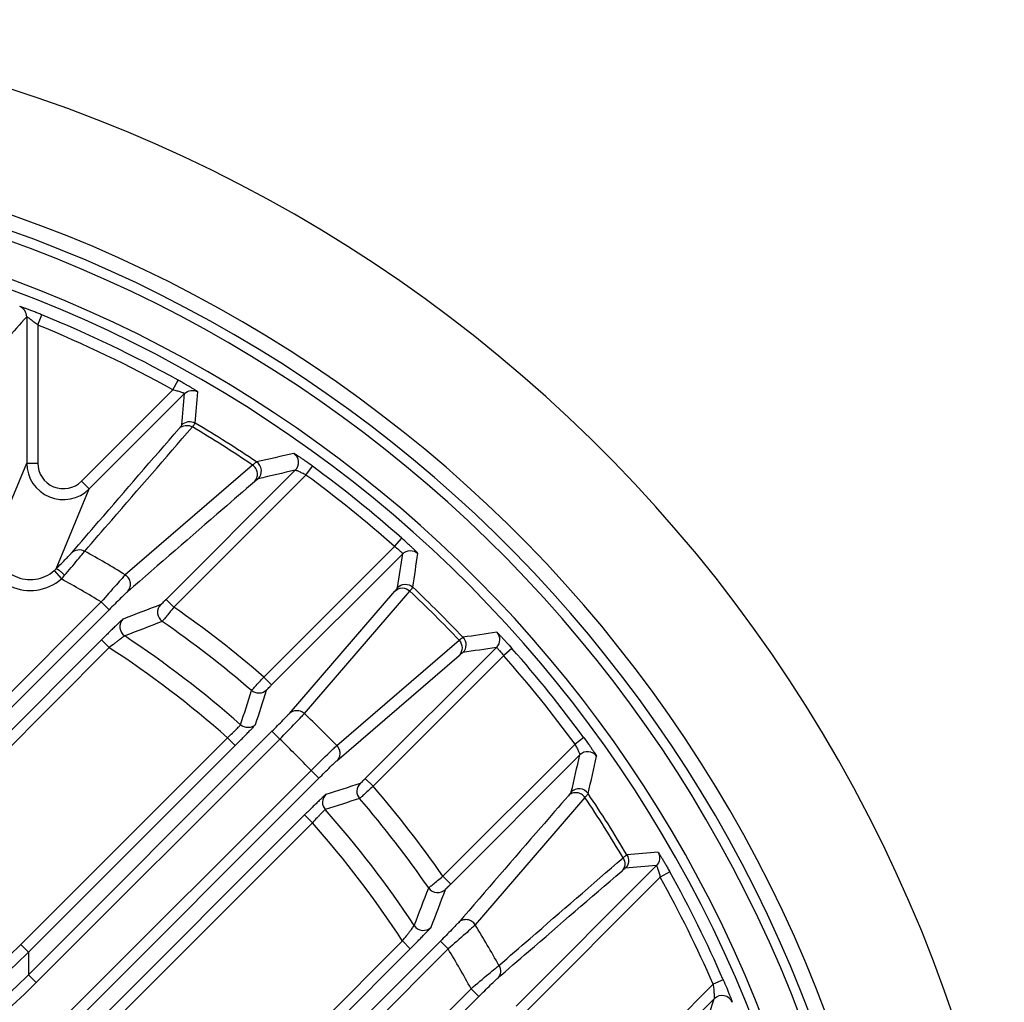
# Model space of a CAD drawing. Units: millimetres. Extents: x -2261 to -1847, y 184 to 759.
# Drawn here: x -2046 to -2019, y 643 to 669 of the extents above; entities that cross this region are included whole.
import ezdxf

# ---------------------------------------------------------------- set-up
doc = ezdxf.new("R2010")
doc.units = ezdxf.units.MM
doc.header["$LTSCALE"] = 16.335
doc.layers.add('02___PRT_ALL_AXES', color=7, linetype='CONTINUOUS')

msp = doc.modelspace()

# ---------------------------------------------------------------- linework, layer by layer
at = {"layer": '02___PRT_ALL_AXES', "color": 7, "linetype": 'Continuous'}
for p, q in [((-2045.776, 661.138), (-2045.663, 661.416)), ((-2046.076, 661.36), (-2046.076, 657.371)), ((-2045.776, 661.138), (-2045.776, 657.371)), ((-2042.088, 659.37), (-2041.942, 659.633)), ((-2044.581, 656.876), (-2042.088, 659.37)), ((-2044.369, 656.664), (-2041.769, 659.265)), ((-2046.979, 655.192), (-2046.076, 657.371)), ((-2046.076, 657.371), (-2045.776, 657.371)), ((-2039.91, 657.315), (-2043.385, 654.319)), ((-2038.746, 657.175), (-2042.271, 653.649)), ((-2038.454, 657.042), (-2038.277, 657.284)), ((-2044.369, 656.664), (-2044.581, 656.876)), ((-2038.454, 657.042), (-2042.059, 653.437)), ((-2045.272, 654.486), (-2044.369, 656.664)), ((-2036.039, 655.095), (-2035.84, 655.32)), ((-2039.603, 651.531), (-2036.039, 655.095)), ((-2039.391, 651.319), (-2035.814, 654.896)), ((-2045.326, 654.435), (-2045.13, 654.208)), ((-2038.907, 650.539), (-2036.031, 653.878)), ((-2038.493, 650.538), (-2035.618, 653.878)), ((-2042.271, 653.649), (-2042.059, 653.437)), ((-2044.042, 653.579), (-2049.705, 647.916)), ((-2043.83, 653.367), (-2049.493, 647.704)), ((-2043.83, 653.367), (-2044.042, 653.579)), ((-2044.037, 652.545), (-2049.493, 647.089)), ((-2044.037, 652.545), (-2043.825, 652.333)), ((-2037.615, 649.66), (-2034.275, 652.535)), ((-2043.825, 652.333), (-2049.281, 646.877)), ((-2033.258, 652.339), (-2036.834, 648.763)), ((-2032.833, 652.313), (-2033.058, 652.115)), ((-2037.614, 649.246), (-2034.275, 652.122)), ((-2033.058, 652.115), (-2036.622, 648.551)), ((-2039.391, 651.319), (-2039.603, 651.531)), ((-2046.241, 644.232), (-2040.598, 649.875)), ((-2046.029, 643.405), (-2039.383, 650.051)), ((-2045.816, 643.193), (-2039.17, 649.839)), ((-2040.385, 649.663), (-2040.598, 649.875)), ((-2039.383, 650.051), (-2039.17, 649.839)), ((-2030.869, 649.877), (-2031.111, 649.699)), ((-2046.029, 644.02), (-2040.385, 649.663)), ((-2034.716, 646.094), (-2031.111, 649.699)), ((-2034.504, 645.882), (-2030.978, 649.408)), ((-2044.961, 642.337), (-2038.315, 648.983)), ((-2044.748, 642.125), (-2038.102, 648.771)), ((-2038.315, 648.983), (-2038.102, 648.771)), ((-2036.834, 648.763), (-2036.622, 648.551)), ((-2030.839, 648.243), (-2033.835, 644.769)), ((-2038.49, 647.768), (-2044.134, 642.125)), ((-2038.49, 647.768), (-2038.278, 647.556)), ((-2038.278, 647.556), (-2043.921, 641.913)), ((-2028.888, 646.385), (-2032.721, 642.553)), ((-2034.504, 645.882), (-2034.716, 646.094)), ((-2028.783, 646.066), (-2032.508, 642.34)), ((-2028.521, 646.211), (-2028.783, 646.066)), ((-2046.029, 644.02), (-2046.241, 644.232)), ((-2041.276, 638.873), (-2035.821, 644.328)), ((-2034.786, 644.324), (-2040.449, 638.66)), ((-2035.609, 644.116), (-2035.821, 644.328)), ((-2034.574, 644.112), (-2034.786, 644.324)), ((-2046.029, 644.02), (-2046.029, 643.405)), ((-2041.064, 638.66), (-2035.609, 644.116)), ((-2034.574, 644.112), (-2040.237, 638.448)), ((-2046.029, 643.405), (-2045.816, 643.193)), ((-2031.212, 639.274), (-2027.34, 643.147)), ((-2027.065, 643.266), (-2027.34, 643.147)), ((-2038.808, 638.166), (-2033.947, 643.026)), ((-2033.947, 643.026), (-2033.735, 642.814)), ((-2038.596, 637.953), (-2033.735, 642.814)), ((-2031, 639.062), (-2027.31, 642.752))]:
    msp.add_line(p, q, dxfattribs=at)
for centre, radius, start, end in [((-2058.684, 629.469), 40, 10.8093, 169.1907), ((-2058.684, 629.469), 36.75, 12.9729, 167.0271), ((-2058.684, 629.469), 36.333, 13.1246, 166.8754), ((-2058.684, 629.469), 36.065, 13.2237, 166.7763), ((-2058.684, 629.469), 35.095, 13.5961, 166.4039), ((-2058.684, 629.469), 34.828, 13.7025, 166.2975), ((-2058.684, 629.469), 34.498, 60.9677, 67.8247), ((-1770.919, 414.546), 369.634, 138.10809, 138.23583), ((-2058.684, 629.469), 34.198, 60.9677, 67.8247), ((-2314.307, 682.039), 273.489, 355.04461, 355.22323), ((-2325.523, 682.087), 285.028, 355.24539, 355.41706), ((-2058.684, 629.469), 33.714, 55.9408, 59.3088), ((-2058.684, 629.469), 33.583, 56.0112, 59.3332), ((-2007.689, 518.808), 142.264, 102.62565, 103.04605), ((-2038.958, 657.387), 0.3, 315.0403, 54.723), ((-2045.076, 657.371), 1, 179.9981, 314.9994), ((-2045.076, 657.371), 0.7, 179.9704, 315.0297), ((-2039.971, 657.152), 0.3, 315.0413, 55.9071), ((-2007.641, 521.087), 139.598, 102.87452, 103.30123), ((-2058.684, 629.469), 34.498, 48.5335, 53.733), ((-2058.684, 629.469), 34.198, 48.5335, 53.733), ((-2045.979, 655.192), 1.299, 179.9664, 310.7904), ((-2058.684, 629.469), 29.181, 58.3804, 60.9003), ((-2214.447, 681.969), 180.673, 351.08702, 351.38187), ((-2219.184, 681.999), 185.77, 351.32619, 351.61376), ((-2045.959, 655.168), 0.969, 310.7866, 315.1824), ((-2046.887, 655.868), 2.417, 316.616, 319.7998), ((-2058.684, 629.469), 28.208, 58.7295, 61.2825), ((-2058.684, 629.469), 33.583, 43.3795, 46.6205), ((-2058.684, 629.469), 33.714, 43.3567, 46.6433), ((-1968.76, 458.683), 208.283, 110.71015, 111.0135), ((-2042.205, 653.295), 0.3, 135.0663, 235.2898), ((-2058.684, 629.469), 29.169, 49.1438, 55.2538), ((-2043.236, 652.903), 0.3, 135.0679, 236.562), ((-1970.971, 466.919), 199.356, 110.9883, 111.30414), ((-2058.684, 629.469), 28.669, 49.1657, 55.3321), ((-2058.684, 629.469), 27.767, 48.3772, 56.6063), ((-2006.155, 468.97), 185.77, 98.38624, 98.67381), ((-2058.684, 629.469), 27.267, 48.448, 56.9805), ((-2006.184, 473.706), 180.673, 98.61813, 98.91298), ((-2058.684, 629.469), 34.498, 36.267, 41.4665), ((-2058.684, 629.469), 34.198, 36.267, 41.4665), ((-2411.32, 769.443), 390.148, 342.20945, 342.35393), ((-2383.025, 761.717), 360.46, 341.98292, 342.13904), ((-2058.684, 629.469), 29.181, 43.781, 46.219), ((-2058.684, 629.469), 28.208, 43.7706, 46.2294), ((-2167.067, 680.512), 139.598, 346.69877, 347.12548), ((-2030.766, 649.195), 0.3, 35.277, 134.9597), ((-2169.345, 680.465), 142.264, 346.95395, 347.37435), ((-1918.71, 276.833), 390.148, 107.64607, 107.79055), ((-2058.684, 629.469), 29.169, 34.7462, 40.8562), ((-2031.002, 648.183), 0.3, 34.0929, 134.9587), ((-1926.437, 305.128), 360.46, 107.86096, 108.01708), ((-2058.684, 629.469), 28.669, 34.6679, 40.8343), ((-2058.684, 629.469), 33.583, 30.6668, 33.9888), ((-2058.684, 629.469), 33.714, 30.6912, 34.0592), ((-2058.684, 629.469), 27.767, 33.3937, 41.6228), ((-2058.684, 629.469), 27.267, 33.0195, 41.552), ((-2006.067, 362.631), 285.028, 94.58294, 94.75461), ((-2006.114, 373.846), 273.489, 94.77677, 94.95539), ((-2058.684, 629.469), 34.198, 23.5743, 29.0323), ((-2058.684, 629.469), 34.498, 23.5743, 29.0323), ((-2219.037, 716.332), 197.001, 338.69398, 339.01358), ((-2034.858, 645.948), 0.3, 214.7102, 314.9337), ((-2227.143, 718.506), 205.793, 338.98466, 339.29168), ((-2035.251, 644.917), 0.3, 213.4381, 314.9321), ((-2058.684, 629.469), 29.181, 29.0997, 31.6196), ((-2058.684, 656.674), 17.596, 224.9965, 315.0035), ((-2058.684, 656.674), 17.896, 224.9969, 315.0031), ((-2058.684, 629.469), 28.208, 28.725, 31.2705), ((-2058.684, 656.058), 17.896, 224.9961, 315.0039), ((-2058.684, 656.059), 18.196, 224.9965, 315.0035), ((-2027.098, 642.54), 0.3, 22.5337, 134.9404), ((-2137.165, 677.627), 115.257, 341.78738, 342.38737)]:
    msp.add_arc(centre, radius, start, end, dxfattribs=at)
for points, knots in [([(-2045.663, 661.416), (-2045.7, 661.431), (-2045.774, 661.46), (-2045.881, 661.503), (-2045.983, 661.542), (-2046.073, 661.576), (-2046.141, 661.6), (-2046.186, 661.616), (-2046.214, 661.626), (-2046.235, 661.632), (-2046.252, 661.638), (-2046.261, 661.639), (-2046.267, 661.641), (-2046.268, 661.64)], [0, 0, 0, 0, 0.186876, 0.36813, 0.537909, 0.689986, 0.817922, 0.87086, 0.915468, 0.951113, 0.977272, 0.993582, 1, 1, 1, 1]), ([(-2046.076, 661.36), (-2046.076, 661.42), (-2046.113, 661.541), (-2046.213, 661.619), (-2046.268, 661.64)], [0, 0, 0, 0, 0.499978, 1, 1, 1, 1]), ([(-2045.776, 661.138), (-2045.81, 661.165), (-2045.86, 661.205), (-2045.926, 661.256), (-2045.971, 661.29), (-2046.01, 661.319), (-2046.039, 661.339), (-2046.057, 661.351), (-2046.067, 661.357), (-2046.072, 661.359), (-2046.076, 661.361), (-2046.076, 661.36)], [0, 0, 0, 0, 0.348686, 0.51408, 0.667104, 0.801014, 0.907169, 0.946788, 0.975883, 0.993606, 1, 1, 1, 1]), ([(-2041.406, 659.312), (-2041.406, 659.314), (-2041.411, 659.317), (-2041.418, 659.323), (-2041.432, 659.332), (-2041.449, 659.344), (-2041.472, 659.359), (-2041.512, 659.383), (-2041.57, 659.419), (-2041.651, 659.467), (-2041.742, 659.519), (-2041.84, 659.575), (-2041.908, 659.613), (-2041.942, 659.633)], [0, 0, 0, 0, 0.006496, 0.022509, 0.048061, 0.082918, 0.126604, 0.178609, 0.305085, 0.456696, 0.627223, 0.810524, 1, 1, 1, 1]), ([(-2041.769, 659.265), (-2041.769, 659.266), (-2041.771, 659.268), (-2041.779, 659.272), (-2041.798, 659.28), (-2041.829, 659.291), (-2041.869, 659.305), (-2041.918, 659.321), (-2041.991, 659.343), (-2042.048, 659.36), (-2042.088, 659.37)], [0, 0, 0, 0, 0.00653, 0.022849, 0.085905, 0.185754, 0.315787, 0.468658, 0.637491, 1, 1, 1, 1]), ([(-2041.769, 659.265), (-2041.723, 659.31), (-2041.599, 659.373), (-2041.462, 659.345), (-2041.406, 659.312)], [0, 0, 0, 0, 0.499977, 1, 1, 1, 1]), ([(-2041.841, 658.415), (-2041.795, 658.461), (-2041.669, 658.524), (-2041.532, 658.494), (-2041.476, 658.461)], [0, 0, 0, 0, 0.499977, 1, 1, 1, 1]), ([(-2041.555, 658.356), (-2041.544, 658.369), (-2041.524, 658.393), (-2041.499, 658.424), (-2041.484, 658.445), (-2041.476, 658.457), (-2041.476, 658.461)], [0, 0, 0, 0, 0.402025, 0.702699, 0.901577, 1, 1, 1, 1]), ([(-2044.846, 654.924), (-2044.602, 655.207), (-2043.625, 656.338), (-2042.648, 657.469), (-2041.916, 658.317)], [0, 0, 0, 0, 0.250491, 1, 1, 1, 1]), ([(-2044.492, 654.967), (-2044.247, 655.25), (-2043.267, 656.379), (-2042.289, 657.509), (-2041.555, 658.356)], [0, 0, 0, 0, 0.250505, 1, 1, 1, 1]), ([(-2041.916, 658.317), (-2041.905, 658.329), (-2041.887, 658.351), (-2041.863, 658.38), (-2041.849, 658.4), (-2041.841, 658.411), (-2041.841, 658.415)], [0, 0, 0, 0, 0.402187, 0.702862, 0.901616, 1, 1, 1, 1]), ([(-2041.916, 658.317), (-2041.871, 658.361), (-2041.745, 658.421), (-2041.61, 658.389), (-2041.555, 658.356)], [0, 0, 0, 0, 0.495751, 1, 1, 1, 1]), ([(-2038.277, 657.284), (-2038.339, 657.329), (-2038.429, 657.395), (-2038.546, 657.477), (-2038.622, 657.529), (-2038.685, 657.572), (-2038.729, 657.6), (-2038.756, 657.617), (-2038.77, 657.625), (-2038.778, 657.63), (-2038.783, 657.632), (-2038.785, 657.632)], [0, 0, 0, 0, 0.374122, 0.544406, 0.695094, 0.820451, 0.915459, 0.950283, 0.97612, 0.992706, 1, 1, 1, 1]), ([(-2039.802, 657.4), (-2039.807, 657.399), (-2039.819, 657.391), (-2039.841, 657.374), (-2039.873, 657.347), (-2039.897, 657.327), (-2039.91, 657.315)], [0, 0, 0, 0, 0.10598, 0.307644, 0.605826, 1, 1, 1, 1]), ([(-2039.861, 656.86), (-2039.831, 656.89), (-2039.785, 656.966), (-2039.77, 657.097), (-2039.813, 657.224), (-2039.874, 657.29), (-2039.91, 657.315)], [0, 0, 0, 0, 0.246331, 0.495284, 0.747107, 1, 1, 1, 1]), ([(-2038.454, 657.042), (-2038.489, 657.061), (-2038.54, 657.087), (-2038.606, 657.118), (-2038.649, 657.138), (-2038.685, 657.154), (-2038.714, 657.167), (-2038.733, 657.172), (-2038.743, 657.176), (-2038.746, 657.175)], [0, 0, 0, 0, 0.366481, 0.534491, 0.68457, 0.811072, 0.90864, 0.972612, 1, 1, 1, 1]), ([(-2039.861, 656.86), (-2040.149, 656.611), (-2041.304, 655.611), (-2042.459, 654.61), (-2043.326, 653.858)], [0, 0, 0, 0, 0.248996, 1, 1, 1, 1]), ([(-2039.758, 656.94), (-2039.763, 656.938), (-2039.774, 656.931), (-2039.795, 656.916), (-2039.825, 656.891), (-2039.848, 656.871), (-2039.861, 656.86)], [0, 0, 0, 0, 0.106678, 0.308517, 0.606458, 1, 1, 1, 1]), ([(-2035.4, 654.905), (-2035.399, 654.906), (-2035.403, 654.91), (-2035.409, 654.917), (-2035.419, 654.929), (-2035.441, 654.951), (-2035.477, 654.987), (-2035.531, 655.038), (-2035.597, 655.1), (-2035.701, 655.196), (-2035.783, 655.27), (-2035.84, 655.32)], [0, 0, 0, 0, 0.006796, 0.022776, 0.047967, 0.0822, 0.176222, 0.301124, 0.451991, 0.62302, 1, 1, 1, 1]), ([(-2046.979, 655.192), (-2046.979, 655.098), (-2046.951, 654.907), (-2046.794, 654.559), (-2046.419, 654.231), (-2045.926, 654.162), (-2045.56, 654.269), (-2045.398, 654.373), (-2045.326, 654.435)], [0, 0, 0, 0, 0.125644, 0.251268, 0.499986, 0.748703, 0.874345, 1, 1, 1, 1]), ([(-2045.041, 654.308), (-2044.923, 654.447), (-2044.763, 654.637), (-2044.581, 654.857), (-2044.515, 654.937), (-2044.492, 654.967)], [0, 0, 0, 0, 0.638996, 0.865898, 1, 1, 1, 1]), ([(-2044.846, 654.924), (-2044.802, 654.968), (-2044.679, 655.027), (-2044.547, 654.999), (-2044.492, 654.967)], [0, 0, 0, 0, 0.495791, 1, 1, 1, 1]), ([(-2035.814, 654.896), (-2035.813, 654.898), (-2035.821, 654.905), (-2035.831, 654.918), (-2035.852, 654.937), (-2035.878, 654.962), (-2035.912, 654.992), (-2035.966, 655.038), (-2036.009, 655.072), (-2036.039, 655.095)], [0, 0, 0, 0, 0.02337, 0.082397, 0.175832, 0.300281, 0.450982, 0.62216, 1, 1, 1, 1]), ([(-2035.814, 654.896), (-2035.762, 654.948), (-2035.609, 655.015), (-2035.455, 654.955), (-2035.4, 654.905)], [0, 0, 0, 0, 0.499975, 1, 1, 1, 1]), ([(-2045.272, 654.486), (-2045.18, 654.578), (-2045.056, 654.703), (-2044.915, 654.85), (-2044.864, 654.903), (-2044.846, 654.924)], [0, 0, 0, 0, 0.63682, 0.864954, 1, 1, 1, 1]), ([(-2045.272, 654.486), (-2045.269, 654.487), (-2045.259, 654.486), (-2045.232, 654.473), (-2045.184, 654.438), (-2045.116, 654.38), (-2045.067, 654.334), (-2045.041, 654.308)], [0, 0, 0, 0, 0.032325, 0.09405, 0.309917, 0.626316, 1, 1, 1, 1]), ([(-2043.385, 654.319), (-2043.416, 654.287), (-2043.496, 654.198), (-2043.717, 653.952), (-2043.904, 653.738), (-2044.042, 653.579)], [0, 0, 0, 0, 0.134451, 0.364771, 1, 1, 1, 1]), ([(-2043.326, 653.858), (-2043.295, 653.889), (-2043.248, 653.966), (-2043.235, 654.101), (-2043.282, 654.23), (-2043.347, 654.295), (-2043.385, 654.319)], [0, 0, 0, 0, 0.246209, 0.495188, 0.747122, 1, 1, 1, 1]), ([(-2043.326, 653.858), (-2043.35, 653.837), (-2043.412, 653.778), (-2043.581, 653.615), (-2043.725, 653.472), (-2043.83, 653.367)], [0, 0, 0, 0, 0.135993, 0.367367, 1, 1, 1, 1]), ([(-2036.031, 653.878), (-2036.02, 653.89), (-2036.002, 653.912), (-2035.978, 653.941), (-2035.964, 653.962), (-2035.957, 653.972), (-2035.956, 653.977)], [0, 0, 0, 0, 0.397761, 0.696932, 0.897213, 1, 1, 1, 1]), ([(-2036.031, 653.878), (-2035.979, 653.93), (-2035.825, 653.993), (-2035.673, 653.929), (-2035.618, 653.878)], [0, 0, 0, 0, 0.495358, 1, 1, 1, 1]), ([(-2035.956, 653.977), (-2035.903, 654.03), (-2035.749, 654.097), (-2035.593, 654.034), (-2035.538, 653.983)], [0, 0, 0, 0, 0.499975, 1, 1, 1, 1]), ([(-2035.618, 653.878), (-2035.607, 653.891), (-2035.587, 653.915), (-2035.562, 653.945), (-2035.547, 653.967), (-2035.539, 653.978), (-2035.538, 653.983)], [0, 0, 0, 0, 0.398035, 0.697352, 0.897603, 1, 1, 1, 1]), ([(-2042.271, 653.649), (-2042.289, 653.631), (-2042.323, 653.598), (-2042.362, 653.559), (-2042.389, 653.534), (-2042.403, 653.52), (-2042.412, 653.513), (-2042.416, 653.508), (-2042.418, 653.507)], [0, 0, 0, 0, 0.371424, 0.690671, 0.815981, 0.911653, 0.973809, 1, 1, 1, 1]), ([(-2042.059, 653.437), (-2042.099, 653.388), (-2042.172, 653.298), (-2042.258, 653.192), (-2042.315, 653.122), (-2042.344, 653.086), (-2042.364, 653.063), (-2042.373, 653.051), (-2042.376, 653.049)], [0, 0, 0, 0, 0.374287, 0.694257, 0.818971, 0.913649, 0.974742, 1, 1, 1, 1]), ([(-2043.448, 653.115), (-2043.451, 653.114), (-2043.456, 653.109), (-2043.467, 653.1), (-2043.484, 653.085), (-2043.515, 653.056), (-2043.566, 653.008), (-2043.64, 652.937), (-2043.727, 652.853), (-2043.861, 652.72), (-2043.966, 652.616), (-2044.037, 652.545)], [0, 0, 0, 0, 0.008569, 0.02632, 0.053128, 0.088718, 0.184605, 0.310063, 0.460183, 0.629297, 1, 1, 1, 1]), ([(-2043.401, 652.652), (-2043.406, 652.652), (-2043.42, 652.641), (-2043.448, 652.623), (-2043.489, 652.592), (-2043.542, 652.552), (-2043.605, 652.505), (-2043.7, 652.431), (-2043.775, 652.373), (-2043.825, 652.333)], [0, 0, 0, 0, 0.028035, 0.092654, 0.190632, 0.317374, 0.467488, 0.635179, 1, 1, 1, 1]), ([(-2034.275, 652.535), (-2034.262, 652.546), (-2034.239, 652.566), (-2034.208, 652.592), (-2034.187, 652.607), (-2034.175, 652.615), (-2034.171, 652.615)], [0, 0, 0, 0, 0.398035, 0.697352, 0.897603, 1, 1, 1, 1]), ([(-2034.275, 652.535), (-2034.224, 652.48), (-2034.16, 652.328), (-2034.224, 652.175), (-2034.275, 652.122)], [0, 0, 0, 0, 0.504642, 1, 1, 1, 1]), ([(-2034.171, 652.615), (-2034.119, 652.561), (-2034.057, 652.405), (-2034.123, 652.251), (-2034.177, 652.197)], [0, 0, 0, 0, 0.500025, 1, 1, 1, 1]), ([(-2033.249, 652.754), (-2033.198, 652.699), (-2033.138, 652.544), (-2033.205, 652.392), (-2033.258, 652.339)], [0, 0, 0, 0, 0.500025, 1, 1, 1, 1]), ([(-2033.249, 652.754), (-2033.247, 652.754), (-2033.243, 652.75), (-2033.236, 652.745), (-2033.225, 652.734), (-2033.203, 652.713), (-2033.167, 652.676), (-2033.115, 652.622), (-2033.053, 652.557), (-2032.958, 652.453), (-2032.884, 652.37), (-2032.833, 652.313)], [0, 0, 0, 0, 0.006787, 0.022752, 0.04793, 0.082136, 0.176104, 0.300975, 0.451846, 0.622897, 1, 1, 1, 1]), ([(-2033.258, 652.339), (-2033.256, 652.34), (-2033.248, 652.332), (-2033.236, 652.323), (-2033.216, 652.302), (-2033.191, 652.275), (-2033.161, 652.241), (-2033.116, 652.188), (-2033.081, 652.145), (-2033.058, 652.115)], [0, 0, 0, 0, 0.023349, 0.082334, 0.175716, 0.300131, 0.450837, 0.622036, 1, 1, 1, 1]), ([(-2034.275, 652.122), (-2034.263, 652.133), (-2034.241, 652.152), (-2034.212, 652.175), (-2034.192, 652.189), (-2034.181, 652.197), (-2034.177, 652.197)], [0, 0, 0, 0, 0.397761, 0.696932, 0.897213, 1, 1, 1, 1]), ([(-2039.938, 651.161), (-2039.936, 651.164), (-2039.926, 651.175), (-2039.906, 651.197), (-2039.875, 651.232), (-2039.815, 651.299), (-2039.723, 651.4), (-2039.645, 651.485), (-2039.603, 651.531)], [0, 0, 0, 0, 0.025074, 0.085995, 0.180504, 0.3051, 0.625259, 1, 1, 1, 1]), ([(-2039.53, 651.175), (-2039.582, 651.124), (-2039.73, 651.057), (-2039.883, 651.113), (-2039.938, 651.161)], [0, 0, 0, 0, 0.499922, 1, 1, 1, 1]), ([(-2039.53, 651.175), (-2039.529, 651.177), (-2039.525, 651.181), (-2039.517, 651.19), (-2039.504, 651.204), (-2039.479, 651.23), (-2039.441, 651.269), (-2039.408, 651.302), (-2039.391, 651.319)], [0, 0, 0, 0, 0.02511, 0.086042, 0.180604, 0.305267, 0.625458, 1, 1, 1, 1]), ([(-2039.383, 650.051), (-2039.28, 650.153), (-2039.141, 650.293), (-2038.984, 650.457), (-2038.927, 650.516), (-2038.907, 650.539)], [0, 0, 0, 0, 0.638015, 0.867137, 1, 1, 1, 1]), ([(-2039.17, 649.839), (-2039.025, 649.986), (-2038.828, 650.187), (-2038.603, 650.421), (-2038.522, 650.506), (-2038.493, 650.538)], [0, 0, 0, 0, 0.638023, 0.867146, 1, 1, 1, 1]), ([(-2038.907, 650.539), (-2038.881, 650.566), (-2038.816, 650.608), (-2038.702, 650.63), (-2038.587, 650.607), (-2038.521, 650.565), (-2038.493, 650.538)], [0, 0, 0, 0, 0.246821, 0.495685, 0.747062, 1, 1, 1, 1]), ([(-2040.598, 649.875), (-2040.552, 649.918), (-2040.486, 649.98), (-2040.402, 650.06), (-2040.349, 650.112), (-2040.305, 650.156), (-2040.272, 650.189), (-2040.252, 650.21), (-2040.243, 650.221), (-2040.241, 650.225), (-2040.24, 650.226)], [0, 0, 0, 0, 0.374397, 0.544434, 0.694606, 0.819274, 0.913802, 0.974698, 0.991818, 1, 1, 1, 1]), ([(-2040.385, 649.663), (-2040.315, 649.734), (-2040.212, 649.837), (-2040.082, 649.969), (-2040, 650.054), (-2039.931, 650.125), (-2039.885, 650.174), (-2039.857, 650.205), (-2039.843, 650.22), (-2039.834, 650.231), (-2039.83, 650.236), (-2039.829, 650.238)], [0, 0, 0, 0, 0.374652, 0.544713, 0.694847, 0.819454, 0.913945, 0.948776, 0.974842, 0.991945, 1, 1, 1, 1]), ([(-2039.829, 650.238), (-2039.881, 650.186), (-2040.032, 650.12), (-2040.185, 650.177), (-2040.24, 650.226)], [0, 0, 0, 0, 0.499922, 1, 1, 1, 1]), ([(-2030.869, 649.877), (-2030.824, 649.815), (-2030.758, 649.724), (-2030.676, 649.607), (-2030.624, 649.532), (-2030.582, 649.469), (-2030.553, 649.425), (-2030.536, 649.397), (-2030.528, 649.384), (-2030.524, 649.375), (-2030.521, 649.37), (-2030.521, 649.369)], [0, 0, 0, 0, 0.374127, 0.54441, 0.695099, 0.820455, 0.915461, 0.950284, 0.976121, 0.992706, 1, 1, 1, 1]), ([(-2038.315, 648.983), (-2038.167, 649.128), (-2037.967, 649.326), (-2037.733, 649.55), (-2037.647, 649.631), (-2037.615, 649.66)], [0, 0, 0, 0, 0.638084, 0.867179, 1, 1, 1, 1]), ([(-2037.615, 649.66), (-2037.589, 649.632), (-2037.546, 649.566), (-2037.523, 649.451), (-2037.545, 649.337), (-2037.588, 649.273), (-2037.614, 649.246)], [0, 0, 0, 0, 0.252938, 0.504315, 0.753179, 1, 1, 1, 1]), ([(-2031.111, 649.699), (-2031.093, 649.665), (-2031.067, 649.614), (-2031.035, 649.548), (-2031.015, 649.504), (-2030.999, 649.468), (-2030.987, 649.439), (-2030.982, 649.421), (-2030.977, 649.41), (-2030.978, 649.408)], [0, 0, 0, 0, 0.366486, 0.534496, 0.684575, 0.811075, 0.908642, 0.972613, 1, 1, 1, 1]), ([(-2038.102, 648.771), (-2038, 648.873), (-2037.86, 649.012), (-2037.697, 649.17), (-2037.637, 649.226), (-2037.614, 649.246)], [0, 0, 0, 0, 0.638076, 0.867169, 1, 1, 1, 1]), ([(-2036.834, 648.763), (-2036.852, 648.745), (-2036.885, 648.712), (-2036.924, 648.674), (-2036.95, 648.649), (-2036.963, 648.636), (-2036.972, 648.629), (-2036.976, 648.624), (-2036.978, 648.624)], [0, 0, 0, 0, 0.374596, 0.694737, 0.81942, 0.913976, 0.974869, 1, 1, 1, 1]), ([(-2036.978, 648.624), (-2037.03, 648.572), (-2037.096, 648.423), (-2037.041, 648.271), (-2036.993, 648.215)], [0, 0, 0, 0, 0.499922, 1, 1, 1, 1]), ([(-2036.622, 648.551), (-2036.668, 648.508), (-2036.753, 648.43), (-2036.854, 648.338), (-2036.921, 648.278), (-2036.956, 648.247), (-2036.979, 648.228), (-2036.989, 648.218), (-2036.993, 648.215)], [0, 0, 0, 0, 0.374799, 0.69491, 0.819522, 0.914022, 0.974913, 1, 1, 1, 1]), ([(-2037.915, 648.324), (-2037.917, 648.323), (-2037.922, 648.319), (-2037.933, 648.311), (-2037.949, 648.297), (-2037.979, 648.269), (-2038.028, 648.222), (-2038.099, 648.154), (-2038.184, 648.071), (-2038.317, 647.941), (-2038.42, 647.839), (-2038.49, 647.768)], [0, 0, 0, 0, 0.008046, 0.025132, 0.051184, 0.085983, 0.180421, 0.304988, 0.455106, 0.625205, 1, 1, 1, 1]), ([(-2037.915, 648.324), (-2037.967, 648.272), (-2038.034, 648.122), (-2037.976, 647.968), (-2037.927, 647.913)], [0, 0, 0, 0, 0.499922, 1, 1, 1, 1]), ([(-2031.293, 648.292), (-2031.542, 648.004), (-2032.543, 646.849), (-2033.543, 645.695), (-2034.295, 644.828)], [0, 0, 0, 0, 0.248996, 1, 1, 1, 1]), ([(-2031.214, 648.395), (-2031.215, 648.391), (-2031.223, 648.379), (-2031.238, 648.358), (-2031.262, 648.328), (-2031.282, 648.305), (-2031.293, 648.292)], [0, 0, 0, 0, 0.106679, 0.308517, 0.606458, 1, 1, 1, 1]), ([(-2030.839, 648.243), (-2030.864, 648.279), (-2030.929, 648.34), (-2031.056, 648.383), (-2031.188, 648.369), (-2031.263, 648.322), (-2031.293, 648.292)], [0, 0, 0, 0, 0.252893, 0.504716, 0.753669, 1, 1, 1, 1]), ([(-2030.753, 648.351), (-2030.754, 648.346), (-2030.763, 648.334), (-2030.779, 648.312), (-2030.806, 648.281), (-2030.827, 648.257), (-2030.839, 648.243)], [0, 0, 0, 0, 0.10598, 0.307645, 0.605827, 1, 1, 1, 1]), ([(-2037.927, 647.913), (-2037.929, 647.913), (-2037.932, 647.91), (-2037.943, 647.901), (-2037.964, 647.881), (-2037.998, 647.849), (-2038.041, 647.805), (-2038.093, 647.752), (-2038.173, 647.668), (-2038.236, 647.602), (-2038.278, 647.556)], [0, 0, 0, 0, 0.008173, 0.025276, 0.086126, 0.180601, 0.305228, 0.455385, 0.625461, 1, 1, 1, 1]), ([(-2029.798, 646.598), (-2029.784, 646.61), (-2029.76, 646.629), (-2029.729, 646.655), (-2029.708, 646.669), (-2029.697, 646.677), (-2029.692, 646.677)], [0, 0, 0, 0, 0.402025, 0.702699, 0.901576, 1, 1, 1, 1]), ([(-2029.692, 646.677), (-2029.659, 646.622), (-2029.629, 646.484), (-2029.692, 646.358), (-2029.738, 646.312)], [0, 0, 0, 0, 0.500023, 1, 1, 1, 1]), ([(-2028.841, 646.747), (-2028.809, 646.691), (-2028.78, 646.555), (-2028.843, 646.43), (-2028.888, 646.385)], [0, 0, 0, 0, 0.500023, 1, 1, 1, 1]), ([(-2028.841, 646.747), (-2028.84, 646.747), (-2028.836, 646.742), (-2028.83, 646.735), (-2028.821, 646.722), (-2028.809, 646.704), (-2028.795, 646.681), (-2028.77, 646.642), (-2028.735, 646.583), (-2028.687, 646.503), (-2028.634, 646.412), (-2028.578, 646.314), (-2028.54, 646.246), (-2028.521, 646.211)], [0, 0, 0, 0, 0.006488, 0.022488, 0.048029, 0.082855, 0.126507, 0.178496, 0.304935, 0.456546, 0.627101, 0.810483, 1, 1, 1, 1]), ([(-2033.186, 643.661), (-2032.903, 643.907), (-2031.774, 644.886), (-2030.645, 645.865), (-2029.798, 646.598)], [0, 0, 0, 0, 0.250505, 1, 1, 1, 1]), ([(-2029.798, 646.598), (-2029.764, 646.543), (-2029.732, 646.408), (-2029.792, 646.282), (-2029.837, 646.237)], [0, 0, 0, 0, 0.504249, 1, 1, 1, 1]), ([(-2028.888, 646.385), (-2028.888, 646.385), (-2028.886, 646.382), (-2028.882, 646.375), (-2028.873, 646.355), (-2028.862, 646.325), (-2028.848, 646.284), (-2028.833, 646.236), (-2028.81, 646.162), (-2028.794, 646.105), (-2028.783, 646.066)], [0, 0, 0, 0, 0.006521, 0.022823, 0.085834, 0.185628, 0.315632, 0.468513, 0.637378, 1, 1, 1, 1]), ([(-2035.105, 645.777), (-2035.102, 645.78), (-2035.09, 645.789), (-2035.068, 645.809), (-2035.031, 645.838), (-2034.962, 645.896), (-2034.855, 645.982), (-2034.765, 646.055), (-2034.716, 646.094)], [0, 0, 0, 0, 0.025245, 0.086367, 0.181055, 0.305753, 0.625772, 1, 1, 1, 1]), ([(-2033.229, 643.307), (-2032.946, 643.552), (-2031.815, 644.529), (-2030.684, 645.505), (-2029.837, 646.237)], [0, 0, 0, 0, 0.250491, 1, 1, 1, 1]), ([(-2029.837, 646.237), (-2029.824, 646.248), (-2029.802, 646.267), (-2029.773, 646.291), (-2029.753, 646.305), (-2029.742, 646.312), (-2029.738, 646.312)], [0, 0, 0, 0, 0.402187, 0.702861, 0.901616, 1, 1, 1, 1]), ([(-2034.646, 645.735), (-2034.645, 645.737), (-2034.641, 645.741), (-2034.633, 645.751), (-2034.619, 645.765), (-2034.594, 645.791), (-2034.555, 645.831), (-2034.522, 645.864), (-2034.504, 645.882)], [0, 0, 0, 0, 0.026165, 0.088355, 0.184024, 0.309312, 0.628612, 1, 1, 1, 1]), ([(-2035.821, 644.328), (-2035.781, 644.379), (-2035.723, 644.453), (-2035.649, 644.549), (-2035.601, 644.611), (-2035.561, 644.664), (-2035.53, 644.706), (-2035.513, 644.734), (-2035.502, 644.747), (-2035.501, 644.752)], [0, 0, 0, 0, 0.364698, 0.532349, 0.682466, 0.809238, 0.907266, 0.971934, 1, 1, 1, 1]), ([(-2034.295, 644.828), (-2034.316, 644.803), (-2034.376, 644.741), (-2034.538, 644.572), (-2034.681, 644.429), (-2034.786, 644.324)], [0, 0, 0, 0, 0.135979, 0.367325, 1, 1, 1, 1]), ([(-2033.835, 644.769), (-2033.866, 644.738), (-2033.955, 644.657), (-2034.201, 644.437), (-2034.416, 644.249), (-2034.574, 644.112)], [0, 0, 0, 0, 0.134436, 0.364728, 1, 1, 1, 1]), ([(-2033.835, 644.769), (-2033.859, 644.806), (-2033.924, 644.871), (-2034.052, 644.918), (-2034.187, 644.905), (-2034.265, 644.858), (-2034.295, 644.828)], [0, 0, 0, 0, 0.252878, 0.504812, 0.753791, 1, 1, 1, 1]), ([(-2035.609, 644.116), (-2035.537, 644.188), (-2035.433, 644.292), (-2035.301, 644.427), (-2035.216, 644.514), (-2035.146, 644.587), (-2035.097, 644.638), (-2035.068, 644.67), (-2035.053, 644.686), (-2035.044, 644.697), (-2035.039, 644.703), (-2035.039, 644.705)], [0, 0, 0, 0, 0.370574, 0.539648, 0.689777, 0.815269, 0.911206, 0.946828, 0.973652, 0.99142, 1, 1, 1, 1]), ([(-2033.947, 643.026), (-2033.787, 643.162), (-2033.569, 643.347), (-2033.314, 643.558), (-2033.221, 643.634), (-2033.186, 643.661)], [0, 0, 0, 0, 0.635631, 0.866087, 1, 1, 1, 1]), ([(-2033.186, 643.661), (-2033.155, 643.606), (-2033.126, 643.474), (-2033.185, 643.351), (-2033.229, 643.307)], [0, 0, 0, 0, 0.504209, 1, 1, 1, 1]), ([(-2033.735, 642.814), (-2033.63, 642.92), (-2033.485, 643.063), (-2033.316, 643.227), (-2033.253, 643.286), (-2033.229, 643.307)], [0, 0, 0, 0, 0.633223, 0.864993, 1, 1, 1, 1]), ([(-2027.34, 643.147), (-2027.335, 643.102), (-2027.328, 643.037), (-2027.32, 642.952), (-2027.315, 642.894), (-2027.311, 642.843), (-2027.308, 642.8), (-2027.31, 642.772), (-2027.308, 642.756), (-2027.31, 642.752)], [0, 0, 0, 0, 0.337174, 0.497325, 0.646579, 0.779556, 0.889019, 0.965683, 1, 1, 1, 1]), ([(-2027.065, 643.266), (-2027.033, 643.193), (-2026.987, 643.086), (-2026.93, 642.948), (-2026.893, 642.857), (-2026.863, 642.779), (-2026.843, 642.725), (-2026.831, 642.691), (-2026.825, 642.674), (-2026.822, 642.662), (-2026.82, 642.657), (-2026.821, 642.655)], [0, 0, 0, 0, 0.363433, 0.531185, 0.682063, 0.81009, 0.909197, 0.946125, 0.973841, 0.991859, 1, 1, 1, 1])]:
    msp.add_open_spline(points, degree=3, knots=knots, dxfattribs=at)

doc.saveas('drawing.dxf')
